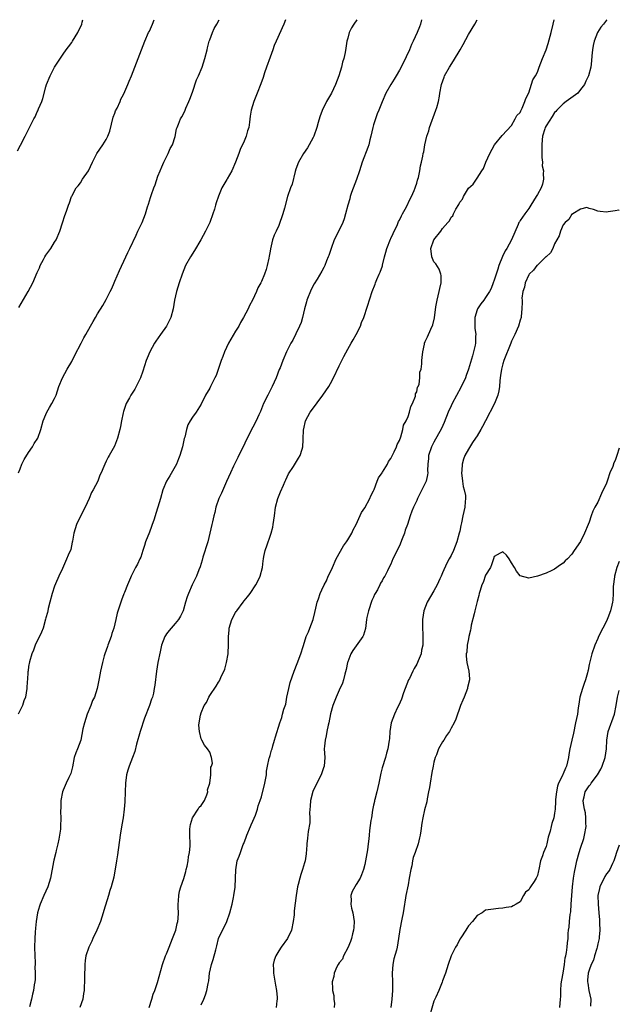
# Model space of a CAD drawing. Units: inches. Extents: x 2616000 to 2619000, y 1482000 to 1485000.
# Drawn here: x 2618861 to 2619000, y 1484772 to 1485000 of the extents above; entities that cross this region are included whole.
import ezdxf

# ---------------------------------------------------------------- set-up
doc = ezdxf.new("R2010")
doc.units = ezdxf.units.IN
doc.header["$MEASUREMENT"] = 0
doc.layers.add('LD26161482_10ft', color=120, linetype='Continuous')

msp = doc.modelspace()

# ---------------------------------------------------------------- linework, layer by layer
at = {"layer": 'LD26161482_10ft'}
for points, elevation in [([(2618860.39, 1484969.61), (2618861.09, 1484970.91), (2618862.16, 1484973), (2618863.12, 1484974.88), (2618863.32, 1484975.32), (2618864.2, 1484977), (2618864.5, 1484977.5), (2618865, 1484978.61), (2618865.14, 1484978.86), (2618865.31, 1484979.31), (2618866.06, 1484981), (2618866.3, 1484981.7), (2618867, 1484984.41), (2618867.18, 1484985), (2618868.01, 1484987), (2618869, 1484988.97), (2618871, 1484992.01), (2618871.72, 1484993), (2618872.28, 1484993.72), (2618873, 1484994.75), (2618873.16, 1484995), (2618874.39, 1484997), (2618874.6, 1484997.4), (2618875, 1484998.24), (2618875.32, 1484999), (2618875.42, 1484999.42), (2618875.59, 1485000)], 8560), ([(2618922.56, 1485000), (2618922.15, 1484999), (2618920.41, 1484995), (2618919.97, 1484994.03), (2618919.62, 1484993), (2618919, 1484991.34), (2618918.19, 1484989), (2618917.72, 1484987.72), (2618917.37, 1484986.63), (2618916.85, 1484985.15), (2618916.04, 1484983), (2618915.23, 1484981), (2618914.6, 1484979), (2618914.37, 1484977.63), (2618914.26, 1484976.26), (2618914.05, 1484975), (2618913.78, 1484974.22), (2618913.49, 1484973), (2618913, 1484971.88), (2618912.08, 1484969.92), (2618911.72, 1484969), (2618911, 1484966.97), (2618910.16, 1484965), (2618909.08, 1484963.08), (2618909, 1484962.92), (2618907.78, 1484961), (2618907, 1484959.06), (2618906.47, 1484957.53), (2618906.37, 1484957), (2618906.11, 1484956.11), (2618905.74, 1484955), (2618904.99, 1484953), (2618904.05, 1484951), (2618902.95, 1484949), (2618901.49, 1484946.51), (2618900.54, 1484945), (2618899.42, 1484943), (2618898.59, 1484941), (2618897.91, 1484939), (2618897.3, 1484937), (2618896.86, 1484935), (2618896.55, 1484933), (2618895.99, 1484931), (2618894.99, 1484929), (2618893.56, 1484927), (2618892.52, 1484925.48), (2618892.22, 1484925), (2618891.13, 1484923), (2618890.49, 1484921.51), (2618890.29, 1484921), (2618889.5, 1484918.5), (2618888.97, 1484917), (2618887.97, 1484915), (2618887.63, 1484914.37), (2618886.73, 1484913), (2618886.37, 1484912.38), (2618885.65, 1484911), (2618885, 1484909.21), (2618884.91, 1484908.91), (2618884.53, 1484907), (2618884.3, 1484905.7), (2618884.13, 1484905), (2618883.6, 1484903), (2618882.88, 1484901.12), (2618881.68, 1484899), (2618881.41, 1484898.59), (2618881, 1484897.64), (2618880.67, 1484897), (2618880.47, 1484896.47), (2618879.82, 1484895), (2618879.54, 1484894.46), (2618879.03, 1484893), (2618877.98, 1484891), (2618877.57, 1484890.43), (2618877.02, 1484889), (2618876.08, 1484887), (2618875.69, 1484886.31), (2618874.13, 1484883), (2618873.48, 1484881), (2618873.16, 1484879.16), (2618873.13, 1484878.87), (2618872.77, 1484877.23), (2618872.68, 1484877), (2618872.41, 1484876.41), (2618871.57, 1484874.43), (2618870.82, 1484872.82), (2618870.04, 1484871), (2618869.22, 1484869.22), (2618869, 1484868.68), (2618868.46, 1484867), (2618867.95, 1484865), (2618867.55, 1484863.55), (2618867.43, 1484863), (2618867.38, 1484862.62), (2618867, 1484861.33), (2618866.94, 1484861.06), (2618866.37, 1484859), (2618865.99, 1484858.01), (2618865.5, 1484857), (2618865, 1484856.06), (2618864.53, 1484855), (2618864.15, 1484853.85), (2618863.74, 1484853), (2618863.18, 1484851.18), (2618863, 1484850.07), (2618862.89, 1484849.11), (2618862.84, 1484848.84), (2618862.72, 1484847), (2618862.66, 1484846.66), (2618862.55, 1484845), (2618862.26, 1484843), (2618861.91, 1484842.09), (2618861.6, 1484841), (2618861, 1484839.92), (2618860.54, 1484839)], 8590), ([(2618860.63, 1484895), (2618861, 1484895.88), (2618861.42, 1484897), (2618861.93, 1484898.07), (2618863, 1484899.71), (2618863.88, 1484901), (2618864.26, 1484901.74), (2618865.1, 1484903), (2618865.82, 1484905), (2618866.4, 1484907), (2618867, 1484908.51), (2618867.22, 1484909), (2618867.87, 1484910.13), (2618868.41, 1484911), (2618869, 1484912.21), (2618869.35, 1484913), (2618870.01, 1484915), (2618870.83, 1484917), (2618871.95, 1484919), (2618873, 1484920.76), (2618873.74, 1484922.26), (2618875.18, 1484925), (2618875.78, 1484926.22), (2618876.25, 1484927), (2618877.37, 1484929), (2618877.93, 1484930.07), (2618878.52, 1484931), (2618879, 1484931.85), (2618880.21, 1484933.79), (2618881, 1484935.14), (2618881.88, 1484937), (2618882.27, 1484937.73), (2618882.81, 1484939), (2618883, 1484939.39), (2618884.11, 1484941.89), (2618885.58, 1484945), (2618885.99, 1484946.01), (2618886.48, 1484947), (2618887.91, 1484950.09), (2618888.36, 1484951), (2618889.31, 1484953), (2618890.12, 1484955), (2618890.59, 1484956.59), (2618890.79, 1484957.21), (2618891, 1484957.99), (2618891.25, 1484958.75), (2618891.46, 1484959.46), (2618892.03, 1484961), (2618892.31, 1484961.69), (2618893, 1484963.7), (2618893.48, 1484965), (2618893.87, 1484965.87), (2618894.32, 1484967), (2618895.36, 1484969), (2618895.85, 1484970.15), (2618896.33, 1484971), (2618896.96, 1484972.96), (2618897.32, 1484974.68), (2618897.43, 1484975), (2618897.76, 1484975.76), (2618898.26, 1484977), (2618898.54, 1484977.46), (2618899.21, 1484978.79), (2618899.48, 1484979.48), (2618900.16, 1484981), (2618900.41, 1484981.59), (2618901, 1484983.23), (2618901.97, 1484986.03), (2618902.39, 1484987), (2618903.22, 1484989), (2618903.9, 1484991), (2618904.41, 1484993), (2618904.51, 1484993.49), (2618904.9, 1484995), (2618905, 1484995.31), (2618905.62, 1484997), (2618906.05, 1484997.95), (2618906.65, 1484999), (2618907.16, 1485000)], 8580), ([(2618860.7, 1484933.3), (2618862.91, 1484937), (2618864, 1484939), (2618865, 1484941.38), (2618865.5, 1484942.5), (2618865.69, 1484943), (2618866.45, 1484944.45), (2618866.75, 1484945), (2618867, 1484945.41), (2618867.68, 1484946.32), (2618868.11, 1484947), (2618869, 1484948.46), (2618869.35, 1484949), (2618870.26, 1484951), (2618870.89, 1484952.89), (2618871.41, 1484954.59), (2618871.57, 1484955), (2618871.88, 1484955.88), (2618872.23, 1484957), (2618872.46, 1484957.54), (2618872.95, 1484959), (2618873, 1484959.1), (2618874.03, 1484961), (2618874.48, 1484961.52), (2618875, 1484962.22), (2618875.5, 1484963), (2618876.85, 1484965), (2618877.78, 1484967), (2618878.68, 1484968.68), (2618878.83, 1484969), (2618880.24, 1484971), (2618881, 1484972.21), (2618881.37, 1484973), (2618881.81, 1484974.19), (2618882.63, 1484977.37), (2618883, 1484978.35), (2618883.16, 1484978.84), (2618883.52, 1484979.52), (2618884.19, 1484981), (2618884.41, 1484981.59), (2618885, 1484982.66), (2618885.32, 1484983.32), (2618886.01, 1484985), (2618886.28, 1484985.72), (2618886.85, 1484987), (2618888.01, 1484989.99), (2618888.43, 1484991), (2618889.93, 1484995), (2618890.82, 1484997), (2618891, 1484997.35), (2618891.7, 1484999), (2618892.1, 1485000)], 8570), ([(2618939.12, 1485000), (2618938.44, 1484999), (2618937.9, 1484998.1), (2618937.36, 1484997), (2618937, 1484995.74), (2618936.77, 1484995), (2618936.57, 1484993.43), (2618936.41, 1484992.41), (2618936.14, 1484991), (2618935.82, 1484990.18), (2618935.57, 1484989), (2618934.95, 1484987), (2618934.15, 1484985), (2618933.22, 1484983), (2618933, 1484982.57), (2618932.08, 1484981), (2618931.05, 1484978.95), (2618930.52, 1484977.48), (2618930.16, 1484976.16), (2618929.82, 1484975), (2618929.13, 1484973), (2618929, 1484972.73), (2618928.09, 1484971), (2618927.7, 1484970.3), (2618926.74, 1484969), (2618925.6, 1484967), (2618925, 1484965.35), (2618924.83, 1484964.83), (2618924.11, 1484961.89), (2618923.74, 1484961), (2618923.02, 1484958.98), (2618922.35, 1484956.35), (2618921.98, 1484955), (2618921.71, 1484954.29), (2618921.29, 1484953), (2618921, 1484952.31), (2618920.4, 1484951), (2618919.98, 1484950.02), (2618919.59, 1484949), (2618919.08, 1484946.92), (2618919, 1484946.36), (2618918.79, 1484945.21), (2618918.72, 1484944.72), (2618918.36, 1484943), (2618918.08, 1484942.08), (2618917.72, 1484941), (2618917, 1484939.28), (2618916.87, 1484939), (2618916.17, 1484937.83), (2618915.85, 1484937), (2618914.89, 1484935), (2618914.22, 1484933.78), (2618913.88, 1484933), (2618912.85, 1484931), (2618912.15, 1484929.85), (2618911.73, 1484929), (2618911, 1484927.82), (2618909.39, 1484925), (2618908.44, 1484923), (2618908.06, 1484921.94), (2618907.63, 1484921), (2618906.46, 1484917.54), (2618906.22, 1484917), (2618905.21, 1484915), (2618905, 1484914.62), (2618904.05, 1484913), (2618903, 1484910.91), (2618901.83, 1484909), (2618901, 1484907.85), (2618900.44, 1484907), (2618899.93, 1484906.07), (2618899.58, 1484905), (2618899.21, 1484903.21), (2618899.11, 1484902.89), (2618898.7, 1484901), (2618898.07, 1484899), (2618897.77, 1484898.23), (2618897.29, 1484897), (2618897, 1484896.4), (2618895.75, 1484894.25), (2618894.96, 1484893), (2618894.14, 1484891), (2618893.58, 1484889), (2618892.99, 1484887), (2618892.49, 1484885.51), (2618892.35, 1484885), (2618892.02, 1484884.02), (2618891.65, 1484883), (2618891.46, 1484882.54), (2618891, 1484881.24), (2618890.12, 1484879), (2618889.87, 1484878.13), (2618889.47, 1484877), (2618889, 1484875.42), (2618888.82, 1484875), (2618888.23, 1484873.77), (2618887.81, 1484873), (2618886.77, 1484871), (2618886.65, 1484870.65), (2618885.92, 1484869), (2618885.24, 1484867.24), (2618885.09, 1484866.91), (2618884.52, 1484865.48), (2618884.1, 1484864.1), (2618883.55, 1484862.45), (2618883.24, 1484861), (2618882.76, 1484859), (2618882.3, 1484857.7), (2618882.11, 1484857), (2618881.36, 1484855), (2618881.28, 1484854.72), (2618880.66, 1484853), (2618880.52, 1484852.52), (2618880.11, 1484851), (2618879.64, 1484849), (2618879.32, 1484847.32), (2618878.93, 1484845), (2618878.28, 1484843), (2618877.83, 1484842.17), (2618877.39, 1484841), (2618876.57, 1484839), (2618875.92, 1484837), (2618875.6, 1484835.6), (2618875.07, 1484833), (2618874.3, 1484831), (2618873.92, 1484830.08), (2618873.57, 1484829), (2618873.15, 1484826.85), (2618872.76, 1484825.24), (2618872.67, 1484825), (2618872.34, 1484824.34), (2618871.71, 1484823), (2618871.5, 1484822.5), (2618871, 1484821.44), (2618870.83, 1484821), (2618870.5, 1484819), (2618870.48, 1484817.52), (2618870.42, 1484816.42), (2618870.45, 1484815), (2618870.41, 1484813), (2618870.37, 1484812.37), (2618870.19, 1484811), (2618870.02, 1484810.02), (2618869.77, 1484809), (2618869.4, 1484807.4), (2618869.28, 1484807), (2618868.85, 1484805.15), (2618868.79, 1484804.79), (2618868.06, 1484801), (2618867.44, 1484799), (2618867, 1484797.98), (2618866.54, 1484797), (2618865.65, 1484795), (2618865.48, 1484794.52), (2618865.05, 1484793), (2618864.75, 1484791), (2618864.57, 1484789.43), (2618864.53, 1484788.53), (2618864.42, 1484787), (2618864.39, 1484785), (2618864.44, 1484783), (2618864.51, 1484781.49), (2618864.5, 1484781), (2618864.47, 1484780.47), (2618864.53, 1484779), (2618864.5, 1484777.5), (2618864.44, 1484777), (2618864.32, 1484776.32), (2618864.13, 1484775), (2618863.89, 1484774.11), (2618863.66, 1484773), (2618863.23, 1484771.23)], 8600), ([(2618954.12, 1485000), (2618953.87, 1484999), (2618953.63, 1484998.37), (2618953.11, 1484997), (2618952.21, 1484995), (2618951.77, 1484994.23), (2618951.33, 1484993), (2618949.76, 1484989.76), (2618949, 1484988.28), (2618948.21, 1484987), (2618947.77, 1484986.23), (2618946.98, 1484985), (2618945.87, 1484983), (2618945, 1484980.95), (2618944.22, 1484979), (2618943.84, 1484978.16), (2618943.42, 1484977), (2618943, 1484975.61), (2618942.83, 1484975), (2618942.4, 1484973), (2618942.17, 1484972.17), (2618941.89, 1484971), (2618941.66, 1484970.34), (2618940.38, 1484967), (2618940.01, 1484965.99), (2618939.7, 1484965), (2618939.02, 1484962.98), (2618937.91, 1484959.91), (2618937.6, 1484959), (2618937.49, 1484958.51), (2618937.02, 1484957), (2618936.51, 1484955), (2618936.16, 1484953.84), (2618935.86, 1484953), (2618934.77, 1484950.77), (2618933.86, 1484949), (2618933.13, 1484947), (2618932.63, 1484945.38), (2618932.49, 1484945), (2618932.11, 1484944.11), (2618931.68, 1484943), (2618931.46, 1484942.54), (2618931, 1484941.68), (2618929.89, 1484939.89), (2618929.19, 1484938.81), (2618928.51, 1484937.49), (2618927.55, 1484935), (2618927.42, 1484934.58), (2618927, 1484933), (2618926.52, 1484931), (2618926.17, 1484929.83), (2618925.84, 1484929), (2618925, 1484927.16), (2618924.28, 1484925.72), (2618923.85, 1484925), (2618922.81, 1484923), (2618921.96, 1484921), (2618921.3, 1484919.3), (2618921.12, 1484918.88), (2618920.41, 1484917), (2618919.5, 1484915), (2618918.44, 1484913), (2618917.48, 1484911), (2618916.79, 1484909.21), (2618916.41, 1484908.4), (2618915.78, 1484907), (2618915, 1484905.54), (2618913.48, 1484902.52), (2618912.84, 1484901.16), (2618912.48, 1484900.48), (2618911.5, 1484898.5), (2618910.72, 1484897), (2618910.52, 1484896.52), (2618909.8, 1484895), (2618908.92, 1484892.92), (2618907.75, 1484890.25), (2618907.14, 1484889), (2618906.43, 1484887), (2618906.22, 1484885.78), (2618905.95, 1484885), (2618905.61, 1484883.61), (2618905.51, 1484883), (2618904.53, 1484879), (2618903.43, 1484875.43), (2618903.25, 1484874.75), (2618903, 1484873.94), (2618902.8, 1484873.2), (2618902.47, 1484872.47), (2618901.92, 1484871), (2618900.94, 1484869), (2618900.04, 1484867), (2618899.74, 1484866.26), (2618899.42, 1484865), (2618898.84, 1484863), (2618898.23, 1484861.77), (2618897.78, 1484861), (2618897, 1484860.06), (2618896.08, 1484859), (2618895.61, 1484858.39), (2618895, 1484857.62), (2618894.74, 1484857.26), (2618894.58, 1484857), (2618893.83, 1484855), (2618893.49, 1484853.49), (2618892.97, 1484851), (2618892.63, 1484849), (2618892.23, 1484845.77), (2618892.15, 1484845), (2618891.93, 1484843.93), (2618891.72, 1484843), (2618891.53, 1484842.47), (2618891.03, 1484841), (2618889.89, 1484838.11), (2618888.88, 1484835), (2618888.04, 1484832.04), (2618887.62, 1484830.38), (2618887.12, 1484829), (2618886.33, 1484827), (2618885.99, 1484826.01), (2618885.69, 1484825), (2618885.43, 1484823), (2618885.39, 1484821), (2618885.32, 1484818.68), (2618885.17, 1484817), (2618884.9, 1484815), (2618884.62, 1484813.38), (2618884.24, 1484811), (2618883.59, 1484806.41), (2618883.37, 1484805), (2618882.73, 1484801.27), (2618882.15, 1484799), (2618881.84, 1484798.16), (2618881.51, 1484797), (2618880.46, 1484793.54), (2618880.32, 1484793), (2618879.65, 1484791), (2618878.81, 1484789), (2618877.89, 1484787), (2618877.62, 1484786.38), (2618876.98, 1484785), (2618876.3, 1484783), (2618876.09, 1484781.91), (2618876.01, 1484781), (2618876.03, 1484780.03), (2618875.98, 1484779), (2618875.98, 1484777), (2618875.9, 1484775.9), (2618875.86, 1484775), (2618875.75, 1484774.25), (2618875.54, 1484773), (2618874.9, 1484771)], 8610), ([(2618890.98, 1484771), (2618891.61, 1484773), (2618891.91, 1484774.09), (2618892.26, 1484775), (2618892.87, 1484776.87), (2618894.05, 1484781), (2618894.77, 1484783), (2618895, 1484783.48), (2618895.6, 1484785), (2618895.95, 1484786.05), (2618896.38, 1484787), (2618897, 1484788.61), (2618897.13, 1484789), (2618897.46, 1484790.54), (2618897.59, 1484791), (2618897.66, 1484791.66), (2618897.75, 1484793), (2618897.7, 1484794.3), (2618897.7, 1484795), (2618897.77, 1484795.77), (2618897.8, 1484797), (2618897.97, 1484798.03), (2618898.27, 1484799), (2618899, 1484800.94), (2618899.43, 1484802.57), (2618899.57, 1484803), (2618899.76, 1484803.76), (2618899.98, 1484805), (2618900.06, 1484805.94), (2618900.3, 1484807), (2618900.47, 1484808.47), (2618900.48, 1484809), (2618900.42, 1484811), (2618900.41, 1484812.41), (2618900.44, 1484813), (2618900.55, 1484813.45), (2618901.04, 1484815), (2618902.34, 1484817), (2618902.55, 1484817.45), (2618903, 1484817.89), (2618903.76, 1484819), (2618904.3, 1484820.3), (2618904.53, 1484821), (2618904.52, 1484821.48), (2618905.02, 1484823.02), (2618905.26, 1484825), (2618905.29, 1484826.71), (2618905.44, 1484827), (2618905.68, 1484827.68), (2618905.4, 1484829), (2618905, 1484830.21), (2618904.45, 1484831), (2618903.81, 1484831.81), (2618903.14, 1484833), (2618903, 1484833.28), (2618902.66, 1484835), (2618902.48, 1484836.48), (2618902.58, 1484837), (2618902.83, 1484838.83), (2618903, 1484839.31), (2618903.74, 1484841), (2618904.25, 1484841.75), (2618904.81, 1484843), (2618905, 1484843.33), (2618906.51, 1484845.49), (2618907, 1484846.46), (2618907.27, 1484846.73), (2618907.55, 1484847.55), (2618908.54, 1484849.46), (2618908.89, 1484851), (2618909.26, 1484853), (2618909.25, 1484853.25), (2618909.36, 1484855), (2618909.33, 1484855.33), (2618909.34, 1484857), (2618909.5, 1484858.5), (2618909.53, 1484859), (2618910.15, 1484861), (2618911, 1484862.62), (2618911.17, 1484862.83), (2618911.27, 1484863), (2618912.79, 1484865), (2618913, 1484865.31), (2618913.78, 1484866.22), (2618914.36, 1484867), (2618915.72, 1484869), (2618916.17, 1484869.83), (2618916.73, 1484871), (2618917.22, 1484873), (2618917.43, 1484874.57), (2618917.46, 1484875), (2618917.57, 1484875.57), (2618917.88, 1484877), (2618918.3, 1484878.3), (2618919, 1484880.27), (2618919.24, 1484881), (2618919.62, 1484882.38), (2618919.75, 1484883), (2618920.02, 1484885), (2618920.25, 1484887), (2618920.77, 1484889), (2618921.41, 1484890.59), (2618922.12, 1484892.12), (2618922.5, 1484893), (2618922.64, 1484893.36), (2618923.29, 1484894.71), (2618924.42, 1484896.42), (2618925.61, 1484898.39), (2618926.01, 1484899), (2618926.42, 1484900.42), (2618926.61, 1484901), (2618926.65, 1484902.65), (2618926.7, 1484903), (2618926.73, 1484904.73), (2618926.77, 1484905), (2618926.83, 1484905.17), (2618927.22, 1484907), (2618928.29, 1484909), (2618928.58, 1484909.42), (2618931.26, 1484913), (2618932.59, 1484915), (2618933, 1484915.71), (2618933.7, 1484917), (2618935, 1484919.77), (2618936.07, 1484921.93), (2618937, 1484923.6), (2618937.84, 1484925), (2618938.24, 1484925.76), (2618939, 1484927), (2618939.96, 1484929), (2618940.22, 1484929.78), (2618940.73, 1484931), (2618941.6, 1484933.6), (2618942.7, 1484937), (2618943.34, 1484938.66), (2618943.45, 1484939), (2618943.76, 1484939.76), (2618944.32, 1484941), (2618944.55, 1484941.45), (2618945.05, 1484942.95), (2618945.07, 1484943.07), (2618945.53, 1484945), (2618945.88, 1484946.12), (2618946.07, 1484947), (2618946.91, 1484949.09), (2618947, 1484949.27), (2618947.53, 1484950.47), (2618948.52, 1484952.52), (2618948.73, 1484953), (2618948.8, 1484953.2), (2618949, 1484953.57), (2618949.45, 1484954.55), (2618949.74, 1484955), (2618950.66, 1484956.66), (2618951.52, 1484958.48), (2618951.81, 1484959), (2618952.43, 1484960.43), (2618952.64, 1484961), (2618952.71, 1484961.29), (2618953, 1484962.08), (2618953.2, 1484962.8), (2618953.29, 1484963), (2618953.43, 1484963.43), (2618953.73, 1484965), (2618953.88, 1484966.12), (2618954.12, 1484967), (2618954.4, 1484968.4), (2618954.54, 1484969), (2618954.66, 1484969.34), (2618954.93, 1484971), (2618955.37, 1484973), (2618955.79, 1484974.21), (2618955.99, 1484975), (2618957.48, 1484979), (2618957.68, 1484979.68), (2618958.03, 1484981), (2618958.26, 1484982.26), (2618958.38, 1484983), (2618958.76, 1484985), (2618959.34, 1484986.66), (2618959.47, 1484987), (2618960.58, 1484989), (2618961.56, 1484990.44), (2618963.09, 1484993), (2618963.76, 1484994.24), (2618965, 1484996.57), (2618966.46, 1484999), (2618967, 1485000)], 8620), ([(2618903, 1484771.67), (2618903.65, 1484773), (2618904.05, 1484773.95), (2618904.34, 1484775), (2618904.63, 1484776.63), (2618904.79, 1484777.21), (2618904.97, 1484779), (2618905.42, 1484781), (2618905.82, 1484782.18), (2618906.38, 1484784.38), (2618906.66, 1484785.34), (2618907.06, 1484787), (2618907.95, 1484789), (2618908.33, 1484789.67), (2618908.94, 1484791), (2618909.68, 1484793), (2618910.2, 1484795), (2618910.53, 1484796.53), (2618910.61, 1484797), (2618910.9, 1484798.9), (2618911, 1484801), (2618911.04, 1484802.96), (2618911.4, 1484805), (2618911.86, 1484806.14), (2618912.12, 1484807), (2618912.79, 1484808.79), (2618912.92, 1484809.08), (2618913.49, 1484810.51), (2618913.64, 1484811), (2618914.47, 1484813), (2618914.61, 1484813.39), (2618915, 1484814.22), (2618915.58, 1484815.58), (2618916.07, 1484817), (2618916.23, 1484817.77), (2618916.69, 1484819), (2618917, 1484819.89), (2618917.8, 1484823), (2618918.13, 1484825), (2618918.19, 1484825.81), (2618918.39, 1484827), (2618918.82, 1484828.82), (2618918.85, 1484829), (2618919, 1484829.48), (2618919.32, 1484830.67), (2618919.45, 1484831), (2618919.66, 1484831.66), (2618920.03, 1484833), (2618920.22, 1484833.78), (2618921.25, 1484837), (2618921.71, 1484838.29), (2618921.91, 1484839), (2618922.2, 1484840.2), (2618922.62, 1484841.38), (2618922.92, 1484843), (2618923.34, 1484845), (2618923.67, 1484846.33), (2618924.57, 1484849), (2618925.25, 1484850.75), (2618926.16, 1484853), (2618926.7, 1484854.7), (2618927, 1484855.74), (2618927.4, 1484857), (2618927.92, 1484858.08), (2618928.23, 1484859), (2618929, 1484861), (2618929.41, 1484862.59), (2618929.62, 1484863.62), (2618929.94, 1484865), (2618930.24, 1484865.76), (2618930.62, 1484867), (2618931, 1484867.85), (2618931.55, 1484869), (2618932.05, 1484869.95), (2618932.49, 1484871), (2618933, 1484872.01), (2618933.44, 1484873), (2618934.36, 1484875), (2618935.99, 1484878.01), (2618936.73, 1484879), (2618937, 1484879.42), (2618937.95, 1484881), (2618938.25, 1484881.75), (2618938.94, 1484883), (2618940.23, 1484885.77), (2618941, 1484886.84), (2618942.17, 1484889), (2618942.39, 1484889.61), (2618943, 1484890.83), (2618943.13, 1484891.13), (2618943.87, 1484893), (2618944.17, 1484893.83), (2618945, 1484894.94), (2618945.11, 1484895.11), (2618946.22, 1484897), (2618946.44, 1484897.56), (2618947, 1484898.27), (2618947.23, 1484898.77), (2618947.8, 1484899.8), (2618948.34, 1484901), (2618948.48, 1484901.52), (2618949, 1484902.44), (2618949.32, 1484903.32), (2618949.76, 1484905), (2618949.97, 1484906.03), (2618950.53, 1484907), (2618951, 1484908.03), (2618951.37, 1484909), (2618951.67, 1484910.33), (2618952.05, 1484911), (2618952.72, 1484912.72), (2618952.76, 1484913), (2618952.76, 1484913.24), (2618953, 1484913.76), (2618953.19, 1484914.81), (2618953.32, 1484915), (2618953.54, 1484915.54), (2618953.73, 1484917), (2618953.73, 1484918.27), (2618954.04, 1484919), (2618954.22, 1484920.22), (2618954.23, 1484921), (2618954.31, 1484921.69), (2618954.42, 1484923), (2618954.78, 1484924.78), (2618954.84, 1484925), (2618955, 1484925.4), (2618955.48, 1484926.52), (2618956.29, 1484928.29), (2618956.76, 1484929.24), (2618957.12, 1484930.88), (2618957.48, 1484933.48), (2618957.74, 1484935), (2618958.21, 1484937), (2618958.34, 1484937.66), (2618958.67, 1484939), (2618958.67, 1484940.67), (2618958.64, 1484941), (2618958.18, 1484942.18), (2618957.42, 1484943.42), (2618957, 1484943.9), (2618956.67, 1484944.67), (2618956.49, 1484945), (2618956.25, 1484947), (2618957.01, 1484949), (2618958.58, 1484951), (2618959, 1484951.57), (2618960.19, 1484953), (2618960.62, 1484953.38), (2618961, 1484954.25), (2618961.42, 1484954.57), (2618961.57, 1484955), (2618962.1, 1484956.1), (2618962.81, 1484957.19), (2618963, 1484957.72), (2618963.6, 1484958.4), (2618963.86, 1484959), (2618965, 1484960.92), (2618966.1, 1484961.9), (2618967, 1484963.24), (2618968.14, 1484965), (2618968.5, 1484965.5), (2618969.04, 1484967), (2618969.95, 1484969), (2618971.03, 1484970.97), (2618972.82, 1484973.18), (2618975, 1484975.44), (2618975.85, 1484977), (2618976.24, 1484977.76), (2618977, 1484978.5), (2618977.12, 1484978.88), (2618977.22, 1484979), (2618977.47, 1484979.47), (2618978.1, 1484981), (2618978.3, 1484981.7), (2618979, 1484983.01), (2618979.96, 1484986.04), (2618980.56, 1484987), (2618981, 1484987.81), (2618981.43, 1484989), (2618982.19, 1484991), (2618983, 1484993), (2618983.49, 1484994.51), (2618984.17, 1484997), (2618984.63, 1484999), (2618984.91, 1485000)], 8630), ([(2618997.08, 1485000), (2618997, 1484999.9), (2618996.34, 1484999), (2618995.75, 1484998.25), (2618994.97, 1484997), (2618994.17, 1484995), (2618993.97, 1484994.03), (2618993.78, 1484993), (2618993.65, 1484991.65), (2618993.56, 1484990.44), (2618993.38, 1484989), (2618992.84, 1484987), (2618992.27, 1484985.73), (2618991.92, 1484985), (2618991, 1484983.79), (2618990.36, 1484983), (2618987.71, 1484981), (2618987, 1484980.52), (2618985.49, 1484979), (2618985.25, 1484978.75), (2618985, 1484978.47), (2618984.41, 1484977.59), (2618983, 1484975.37), (2618982.81, 1484975), (2618982.74, 1484974.74), (2618982.19, 1484973), (2618982.14, 1484972.14), (2618982.03, 1484971), (2618982.06, 1484969.94), (2618982.02, 1484968.02), (2618982.16, 1484967), (2618982.14, 1484966.14), (2618982.38, 1484965), (2618982.32, 1484964.32), (2618982.42, 1484963), (2618982.15, 1484961.85), (2618981.84, 1484961), (2618981, 1484959.48), (2618980.72, 1484959), (2618979.45, 1484957), (2618979, 1484956.25), (2618978.07, 1484955), (2618977, 1484953.45), (2618976.82, 1484953.18), (2618976.73, 1484953), (2618976.53, 1484952.53), (2618974.96, 1484949), (2618973.88, 1484947), (2618973.54, 1484946.46), (2618972.87, 1484945.13), (2618972.07, 1484943), (2618971.8, 1484942.2), (2618971, 1484939.66), (2618970.77, 1484939), (2618970.27, 1484937.73), (2618969.88, 1484937), (2618969, 1484935.64), (2618968.55, 1484935), (2618967.86, 1484934.14), (2618967.1, 1484933), (2618967, 1484932.78), (2618966.49, 1484931), (2618966.48, 1484929.52), (2618966.5, 1484928.5), (2618966.71, 1484927), (2618966.67, 1484926.67), (2618966.65, 1484925), (2618966.53, 1484924.53), (2618966.2, 1484923), (2618965.95, 1484922.05), (2618965.04, 1484919), (2618964.5, 1484917.5), (2618964.3, 1484917), (2618963.25, 1484914.75), (2618961.25, 1484911), (2618961, 1484910.47), (2618960.33, 1484909), (2618959.38, 1484906.62), (2618958.74, 1484905.26), (2618957, 1484902.06), (2618956.46, 1484901), (2618955.77, 1484899), (2618955.73, 1484898.28), (2618955.55, 1484897), (2618955.51, 1484895.51), (2618955.57, 1484895), (2618955.52, 1484894.48), (2618955.18, 1484893), (2618953.16, 1484889), (2618953, 1484888.58), (2618952.27, 1484887), (2618951.91, 1484886.09), (2618951.52, 1484885), (2618950.84, 1484883), (2618950.32, 1484881.68), (2618950.14, 1484881), (2618949.66, 1484879.66), (2618949, 1484878.01), (2618948.66, 1484877.34), (2618948.47, 1484877), (2618947.5, 1484875), (2618947, 1484873.82), (2618946.71, 1484873.29), (2618946.24, 1484872.24), (2618945.58, 1484871), (2618945.34, 1484870.66), (2618945, 1484869.97), (2618944.59, 1484869.41), (2618944.44, 1484869), (2618943.88, 1484867.88), (2618943.37, 1484867), (2618943.24, 1484866.76), (2618943, 1484866.18), (2618942.62, 1484865.38), (2618941.8, 1484863), (2618941.44, 1484861.44), (2618941.37, 1484861), (2618941.11, 1484858.89), (2618940.67, 1484857.33), (2618940.53, 1484857), (2618938.2, 1484853.8), (2618937.74, 1484853), (2618937, 1484851.16), (2618936.95, 1484851), (2618936.62, 1484849.38), (2618936.3, 1484848.3), (2618936.02, 1484847), (2618935.8, 1484846.2), (2618935, 1484844.58), (2618934.33, 1484843), (2618933.56, 1484841), (2618933, 1484839.12), (2618932.61, 1484837), (2618932.48, 1484836.48), (2618932.18, 1484835), (2618932.01, 1484833.99), (2618931.74, 1484833), (2618931.6, 1484831.6), (2618931.57, 1484831), (2618931.66, 1484829), (2618931.54, 1484827), (2618931.42, 1484826.58), (2618930.88, 1484825), (2618929.84, 1484823), (2618928.9, 1484821.1), (2618928.38, 1484819), (2618928.3, 1484817.7), (2618928.18, 1484816.18), (2618928.21, 1484815), (2618928.19, 1484813.81), (2618927.8, 1484811.8), (2618927.7, 1484810.3), (2618927.55, 1484809), (2618927.45, 1484807.45), (2618927.4, 1484807), (2618927.33, 1484806.67), (2618927.11, 1484805), (2618927, 1484804.56), (2618926.53, 1484803), (2618926.13, 1484801.87), (2618925.88, 1484801), (2618925.53, 1484799.53), (2618925.39, 1484799), (2618925.07, 1484797), (2618924.57, 1484793.43), (2618924.55, 1484792.55), (2618924.37, 1484791), (2618924, 1484789), (2618923.04, 1484787), (2618921.54, 1484785), (2618921, 1484784.21), (2618920.31, 1484783), (2618919.98, 1484782.02), (2618919.74, 1484781), (2618919.78, 1484779.78), (2618919.76, 1484779), (2618920.25, 1484776.25), (2618920.51, 1484775), (2618920.64, 1484773.36), (2618920.65, 1484773), (2618920.58, 1484772.58), (2618920.42, 1484771)], 8640), ([(2619000, 1484955.9), (2618999.87, 1484955.87), (2618999, 1484955.66), (2618997.44, 1484955.44), (2618997, 1484955.41), (2618995.52, 1484955.52), (2618995, 1484955.59), (2618994.03, 1484956.03), (2618993, 1484956.22), (2618992.43, 1484956.43), (2618991, 1484956.06), (2618989.25, 1484955), (2618989.11, 1484954.89), (2618989, 1484954.89), (2618988.3, 1484953.7), (2618987.41, 1484953), (2618987, 1484952.48), (2618986.33, 1484951), (2618986.08, 1484949.92), (2618985.48, 1484949), (2618985, 1484948.07), (2618984.58, 1484947), (2618984.06, 1484945.94), (2618983, 1484945.06), (2618982.96, 1484945), (2618981, 1484943.13), (2618980.88, 1484943), (2618980.06, 1484941.94), (2618979.1, 1484941), (2618979, 1484940.85), (2618978.15, 1484939), (2618977.98, 1484938.02), (2618977.65, 1484937), (2618977.42, 1484935.42), (2618977.43, 1484935), (2618977.49, 1484934.51), (2618977.39, 1484933), (2618977.22, 1484931.22), (2618977.21, 1484931), (2618977, 1484930.39), (2618976.62, 1484929), (2618975.75, 1484927), (2618975, 1484925.47), (2618974.8, 1484925), (2618973.25, 1484921), (2618973, 1484920.26), (2618972.67, 1484919), (2618972.47, 1484917.53), (2618972.37, 1484917), (2618972.28, 1484916.28), (2618972.21, 1484915), (2618972.06, 1484913.94), (2618971.84, 1484913), (2618971.08, 1484911), (2618968.97, 1484907), (2618968.28, 1484905.72), (2618967.91, 1484905), (2618967, 1484903.55), (2618966.67, 1484903), (2618965.97, 1484901.97), (2618965, 1484900.48), (2618964.19, 1484899), (2618963.87, 1484898.13), (2618963.56, 1484897), (2618963.48, 1484895.49), (2618963.42, 1484895), (2618963.61, 1484893), (2618963.79, 1484891.79), (2618964.02, 1484891), (2618964.3, 1484889.7), (2618964.36, 1484889), (2618964.28, 1484888.28), (2618964.2, 1484887), (2618963.96, 1484886.04), (2618963.73, 1484885), (2618963.4, 1484883.4), (2618963.24, 1484882.76), (2618963, 1484881.45), (2618962.89, 1484881), (2618962.28, 1484879), (2618961.52, 1484877), (2618961, 1484875.84), (2618960.53, 1484875), (2618959.96, 1484874.04), (2618959, 1484871.82), (2618958.68, 1484871), (2618958.39, 1484870.39), (2618957.78, 1484869), (2618957, 1484867.61), (2618955.47, 1484865), (2618954.69, 1484863), (2618954.36, 1484861), (2618954.33, 1484860.33), (2618954.33, 1484859), (2618954.42, 1484857.58), (2618954.41, 1484856.41), (2618954.41, 1484855), (2618954.15, 1484853.85), (2618954.01, 1484853), (2618953.37, 1484851.37), (2618953.21, 1484851), (2618953, 1484850.59), (2618952.38, 1484849.62), (2618952.12, 1484849), (2618951.3, 1484847.3), (2618951.14, 1484847), (2618950.34, 1484845), (2618949.94, 1484843.94), (2618949.48, 1484842.52), (2618948.87, 1484841.13), (2618948.59, 1484840.59), (2618947.84, 1484839), (2618947.1, 1484837), (2618946.78, 1484835), (2618946.66, 1484833.34), (2618946.63, 1484833), (2618946.32, 1484831), (2618946, 1484830), (2618945.77, 1484829), (2618945, 1484826.59), (2618944.67, 1484825.33), (2618944.57, 1484824.57), (2618944.22, 1484823), (2618943.97, 1484822.03), (2618943.73, 1484821), (2618943.27, 1484819.27), (2618943.21, 1484819), (2618943.2, 1484818.8), (2618943, 1484817.93), (2618942.85, 1484817.15), (2618942.74, 1484816.75), (2618942.49, 1484815), (2618942.36, 1484814.36), (2618942.09, 1484812.09), (2618942, 1484811), (2618941.89, 1484810.11), (2618941.78, 1484809), (2618941.58, 1484807.58), (2618941.16, 1484805), (2618941, 1484804.22), (2618940.69, 1484803), (2618940.23, 1484801.77), (2618939.86, 1484801), (2618939, 1484799.53), (2618938.63, 1484799), (2618938.06, 1484797.94), (2618937.71, 1484797), (2618937.8, 1484795.8), (2618937.74, 1484795), (2618937.92, 1484794.08), (2618938.21, 1484793), (2618938.52, 1484791), (2618938.43, 1484789.57), (2618938.38, 1484789), (2618938.12, 1484788.12), (2618937.85, 1484787), (2618937.66, 1484786.34), (2618937, 1484784.85), (2618936.05, 1484783), (2618935.77, 1484782.23), (2618935, 1484781.4), (2618934.76, 1484781), (2618934.48, 1484780.48), (2618933.87, 1484779), (2618933.77, 1484778.23), (2618933.38, 1484777), (2618933.47, 1484775.47), (2618933.46, 1484775), (2618933.79, 1484773.79), (2618933.77, 1484773), (2618933.93, 1484771.93), (2618933.85, 1484771)], 8650), ([(2619000, 1484900.69), (2618999.45, 1484899), (2618999, 1484897.81), (2618998.73, 1484897.27), (2618998.47, 1484896.47), (2618997.83, 1484895), (2618997.25, 1484893.25), (2618997, 1484892.55), (2618995.83, 1484890.17), (2618995, 1484888.16), (2618994.34, 1484887), (2618993.88, 1484886.12), (2618993.46, 1484885), (2618993, 1484883.53), (2618992.75, 1484883), (2618991.92, 1484881), (2618991, 1484879.05), (2618989.55, 1484877), (2618989, 1484876.09), (2618987.96, 1484875), (2618987.44, 1484874.56), (2618987, 1484874), (2618986.35, 1484873.65), (2618985, 1484872.66), (2618984.33, 1484872.33), (2618983, 1484871.74), (2618981.02, 1484871.02), (2618979, 1484870.56), (2618977, 1484871.09), (2618976.19, 1484872.19), (2618975.66, 1484873), (2618975, 1484874.08), (2618974.49, 1484875), (2618973.86, 1484875.86), (2618973, 1484876.66), (2618972.36, 1484876.36), (2618971, 1484875.58), (2618970.8, 1484875), (2618970.39, 1484873.61), (2618970.11, 1484873), (2618969, 1484871.23), (2618968.43, 1484869.57), (2618968.15, 1484869), (2618967.71, 1484867.71), (2618967.51, 1484867), (2618967.43, 1484866.57), (2618967, 1484865.15), (2618966.5, 1484863), (2618966.3, 1484862.3), (2618965.65, 1484859.65), (2618965.53, 1484859), (2618965.49, 1484858.51), (2618965.11, 1484857), (2618965, 1484856.51), (2618964.72, 1484855), (2618964.6, 1484853.4), (2618964.49, 1484853), (2618964.45, 1484852.45), (2618964.62, 1484851), (2618965.07, 1484849), (2618965.23, 1484847.23), (2618965.23, 1484847), (2618964.8, 1484845.2), (2618964.78, 1484845), (2618963.98, 1484843), (2618963.72, 1484842.28), (2618963.18, 1484841), (2618962.12, 1484837.88), (2618961.73, 1484837), (2618961, 1484835.77), (2618960.6, 1484835), (2618959.91, 1484834.09), (2618959.26, 1484833), (2618959, 1484832.63), (2618958.09, 1484831), (2618957.57, 1484829.57), (2618957.3, 1484829), (2618957, 1484827.88), (2618956.79, 1484827), (2618956.49, 1484825.51), (2618956.1, 1484823), (2618955.97, 1484822.03), (2618955.77, 1484821), (2618955.42, 1484819.42), (2618955.32, 1484818.68), (2618954.84, 1484816.84), (2618954.41, 1484815), (2618954.2, 1484813.8), (2618953.95, 1484811.95), (2618953.78, 1484811), (2618953.62, 1484810.38), (2618953.31, 1484809), (2618952.64, 1484807), (2618952.21, 1484805.79), (2618952.05, 1484805), (2618951.84, 1484803.84), (2618951.64, 1484803), (2618951.29, 1484801), (2618951, 1484799.45), (2618950.5, 1484797), (2618950.42, 1484796.42), (2618949.99, 1484794.01), (2618949.84, 1484793), (2618949.55, 1484791.55), (2618949.13, 1484789.13), (2618948.82, 1484787), (2618948.48, 1484785), (2618948.31, 1484784.31), (2618947.72, 1484782.28), (2618947.44, 1484781), (2618947.31, 1484779), (2618947.41, 1484777), (2618947.39, 1484775), (2618947.23, 1484773), (2618946.98, 1484771)], 8660), ([(2619000, 1484874.42), (2618999.44, 1484873), (2618998.87, 1484871), (2618998.85, 1484870.85), (2618998.59, 1484868.59), (2618998.59, 1484867), (2618998.51, 1484865.49), (2618998.44, 1484865), (2618998.3, 1484864.3), (2618997.99, 1484863), (2618997.36, 1484861.36), (2618997.2, 1484861), (2618997, 1484860.59), (2618996.14, 1484859), (2618995.16, 1484857), (2618995, 1484856.58), (2618994.31, 1484855), (2618993.62, 1484853), (2618993, 1484850.51), (2618992.74, 1484849.26), (2618992.71, 1484849), (2618992.61, 1484848.61), (2618992.16, 1484847), (2618991.87, 1484846.13), (2618991.46, 1484845), (2618990.88, 1484843), (2618990.63, 1484841.37), (2618990.47, 1484840.47), (2618990.27, 1484839), (2618990.06, 1484838.06), (2618989.86, 1484837), (2618989.36, 1484834.64), (2618989, 1484833), (2618988.53, 1484831), (2618988.3, 1484829.7), (2618988.19, 1484829), (2618987.98, 1484827.98), (2618987.76, 1484827), (2618987.5, 1484826.5), (2618987, 1484825.23), (2618986.92, 1484825.08), (2618986.83, 1484824.83), (2618985.91, 1484823), (2618985.68, 1484822.32), (2618985.4, 1484821), (2618985.22, 1484819.22), (2618985.21, 1484819), (2618985.23, 1484818.77), (2618985.12, 1484817), (2618985, 1484816.06), (2618984.78, 1484815), (2618984.35, 1484813.65), (2618984.17, 1484813), (2618983.93, 1484811.93), (2618983.5, 1484810.5), (2618983.17, 1484809), (2618983, 1484808.39), (2618982.42, 1484807), (2618982.17, 1484806.17), (2618981.74, 1484805), (2618981.3, 1484803), (2618981.26, 1484802.74), (2618981, 1484801.64), (2618980.71, 1484801), (2618980.22, 1484800.22), (2618979.39, 1484799), (2618979.21, 1484798.79), (2618979, 1484798.33), (2618978.24, 1484797.76), (2618977.8, 1484797), (2618977, 1484795.52), (2618976.08, 1484795), (2618975.41, 1484794.59), (2618975, 1484794.39), (2618973.78, 1484794.22), (2618973, 1484794.06), (2618972, 1484794), (2618970.23, 1484793.77), (2618969, 1484793.58), (2618968.21, 1484793), (2618967, 1484792.33), (2618965.95, 1484791), (2618965, 1484789.99), (2618964.64, 1484789.36), (2618964.39, 1484789), (2618963.22, 1484787.22), (2618963, 1484786.86), (2618962.4, 1484785.6), (2618962.01, 1484785), (2618961, 1484782.98), (2618960.31, 1484781), (2618960.01, 1484780.01), (2618959.69, 1484779), (2618959, 1484777.21), (2618958.92, 1484776.92), (2618958.16, 1484775), (2618957.47, 1484773.47), (2618957, 1484772.53), (2618956.18, 1484769.82)], 8670), ([(2618986.2, 1484771), (2618986.36, 1484773), (2618986.43, 1484773.57), (2618986.42, 1484775), (2618986.51, 1484776.51), (2618986.64, 1484777.36), (2618986.97, 1484779), (2618987.32, 1484781), (2618987.44, 1484782.56), (2618987.58, 1484783), (2618987.75, 1484783.75), (2618987.87, 1484785), (2618987.98, 1484786.02), (2618988.12, 1484787), (2618988.16, 1484788.16), (2618988.24, 1484789), (2618988.33, 1484789.67), (2618988.42, 1484791), (2618988.63, 1484792.63), (2618988.75, 1484793.25), (2618988.87, 1484795), (2618988.97, 1484796.97), (2618989.13, 1484799), (2618989.38, 1484801), (2618989.59, 1484802.41), (2618989.91, 1484803.91), (2618990.13, 1484805), (2618990.67, 1484807), (2618991, 1484807.93), (2618991.76, 1484810.24), (2618991.95, 1484811), (2618992.29, 1484813), (2618992.24, 1484813.76), (2618992.26, 1484815), (2618992.14, 1484816.14), (2618991.93, 1484817), (2618991.69, 1484818.31), (2618991.65, 1484819), (2618991.87, 1484819.87), (2618992.06, 1484821), (2618993, 1484822.39), (2618993.29, 1484822.71), (2618993.46, 1484823), (2618994.95, 1484825), (2618995.72, 1484826.28), (2618996.05, 1484827), (2618996.73, 1484829), (2618996.99, 1484831), (2618997.08, 1484833), (2618997.44, 1484835), (2618998.85, 1484839), (2618999.26, 1484841), (2618999.6, 1484843), (2619000, 1484844.51)], 8680), ([(2619000, 1484808.67), (2618999.34, 1484807), (2618999, 1484805.96), (2618998.73, 1484805), (2618998.44, 1484804.44), (2618997.79, 1484803), (2618997.46, 1484802.54), (2618997, 1484802.02), (2618996.63, 1484801.37), (2618995.48, 1484799), (2618995.38, 1484798.63), (2618995.03, 1484797), (2618995.08, 1484795), (2618995.27, 1484793), (2618995.39, 1484791.39), (2618995.41, 1484791), (2618995.4, 1484790.6), (2618995.47, 1484789), (2618995.35, 1484787.35), (2618995.31, 1484787), (2618995.26, 1484786.74), (2618995, 1484785.79), (2618994.84, 1484785), (2618994.75, 1484784.75), (2618994.23, 1484783), (2618993.99, 1484782.01), (2618993.49, 1484781), (2618993, 1484779.68), (2618992.79, 1484779), (2618992.65, 1484777.35), (2618992.59, 1484777), (2618992.66, 1484776.66), (2618992.95, 1484775), (2618993.36, 1484773), (2618993.34, 1484771.34)], 8690)]:
    msp.add_lwpolyline(points, dxfattribs=dict(at, elevation=elevation))

doc.saveas('drawing.dxf')
